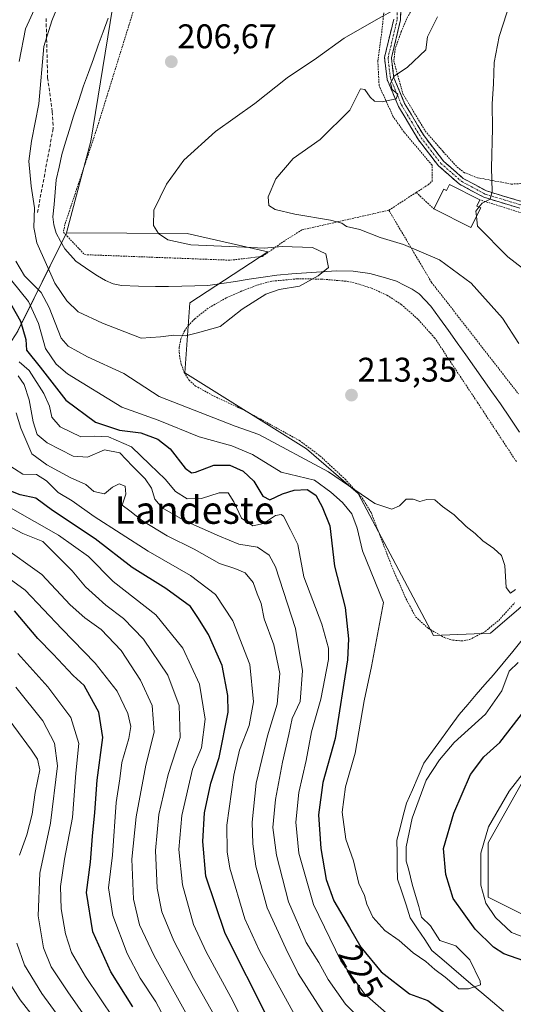
# Model space of a CAD drawing. Units: metres. Extents: x 606798 to 610226, y 4770909 to 4773276.
# Drawn here: x 607932 to 608076, y 4772522 to 4772810 of the extents above; entities that cross this region are included whole.
import ezdxf
from ezdxf.enums import TextEntityAlignment as Align

# ---------------------------------------------------------------- set-up
doc = ezdxf.new("R2010")
doc.units = ezdxf.units.M
doc.header["$MEASUREMENT"] = 0
for name, pattern in [('TRAZO_Y_PUNTO', [1, 0.5, -0.25, 0, -0.25]), ('TRAZOS', [0.75, 0.5, -0.25]), ('TRAZOSX2', [1.5, 1, -0.5])]:
    doc.linetypes.add(name, pattern=pattern)
for name, color, linetype, lineweight in [('Alambrada', 19, 'TRAZOS', 0), ('Arbolado forestal CxS', 92, 'Continuous', 0), ('Camino', 19, 'TRAZOSX2', 0), ('Camino Cxs', 19, 'Continuous', 0), ('Camino eje', 19, 'TRAZO_Y_PUNTO', 0), ('Carátula', 7, 'Continuous', 5), ('Corriente natural lineal', 142, 'Continuous', 13), ('Curva de nivel maestra', 36, 'Continuous', 30), ('Curva de nivel normal', 36, 'Continuous', 0), ('Edificación', 1, 'Continuous', 13), ('Edificación Cxs', 1, 'Continuous', 13), ('Prado CxS', 92, 'Continuous', 0), ('Punto de cota en terreno', 7, 'Continuous', 0), ('Rótulo de curva de nivel directora', 19, 'Continuous', 0), ('Rótulo de punto de cota en terreno', 19, 'Continuous', 0), ('Senda', 19, 'TRAZOSX2', 0), ('Texto cartográfico', 19, 'Continuous', 0)]:
    doc.layers.add(name, color=color, linetype=linetype, lineweight=lineweight)
doc.styles.add('Arial', font='txt', dxfattribs={"height": 0.2})

# ---------------------------------------------------------------- blocks, each defined once
blk = doc.blocks.new('*U151')
at = {"layer": 'Prado CxS', "color": 92, "linetype": 'Continuous', "lineweight": 0}
for points in [[(608100.9479, 4772537.4673, 230.0955), (608069.1073, 4772553.3875, 230.9657), (608069.1073, 4772569.3079, 232.112), (608081.8669, 4772591.9979, 232.4599)], [(608118.8613, 4772672.7911, 221.2104), (608069.8147, 4772630.6475, 215.9085), (608053.1217, 4772629.9185, 216.3323), (608031.1047, 4772671.5083, 216.1942), (608015.9299, 4772684.6109, 215.0993), (607980.4065, 4772706.8023, 211.9322), (607981.8207, 4772727.3013, 209.2938), (608004.6543, 4772742.1855, 209.4697), (607981.0725, 4772747.5875, 209.8821), (607945.7711, 4772747.8009, 207.1304), (607952.8403, 4772774.6621, 206.8975), (607959.2025, 4772813.5399, 205.745)]]:
    blk.add_polyline3d(points, dxfattribs=at)
blk = doc.blocks.new('*U153')
at = {"layer": 'Arbolado forestal CxS', "color": 92, "linetype": 'Continuous', "lineweight": 0}
for points in [[(607931.5295, 4772719.0621, 224.6836), (607945.7711, 4772747.8009, 207.1304), (607981.0725, 4772747.5875, 209.8821), (608004.6543, 4772742.1855, 209.4697), (607981.8207, 4772727.3013, 209.2938), (607980.4065, 4772706.8023, 211.9322), (608015.9299, 4772684.6109, 215.0993), (608031.1047, 4772671.5083, 216.1942), (608053.1217, 4772629.9185, 216.3323), (608069.8147, 4772630.6475, 215.9085), (608118.8613, 4772672.7911, 221.2104)], [(608081.8669, 4772591.9979, 232.4599), (608069.1073, 4772569.3079, 232.112), (608069.1073, 4772553.3875, 230.9657), (608100.9479, 4772537.4673, 230.0955)]]:
    blk.add_polyline3d(points, dxfattribs=at)
blk = doc.blocks.new('*U187')
at = {"layer": 'Curva de nivel normal', "color": 36, "linetype": 'Continuous', "lineweight": 0}
blk.add_polyline3d([(607930.91, 4772614.86, 285), (607938.84, 4772604.95, 285), (607942.21, 4772598.45, 285), (607943.06, 4772591.83, 285), (607941.05, 4772575.02, 285), (607937.91, 4772560.38, 285), (607937.43, 4772547.91, 285), (607939.02, 4772538.56, 285), (607941.28, 4772532.94, 285), (607946.11, 4772525.68, 285), (607954.87, 4772513.1, 285)], dxfattribs=at)
blk = doc.blocks.new('*U191')
at = {"layer": 'Curva de nivel normal', "color": 36, "linetype": 'Continuous', "lineweight": 0}
blk.add_polyline3d([(607959.72, 4772517.7, 280), (607951.32, 4772530.14, 280), (607947.23, 4772537.2, 280), (607945.46, 4772542.59, 280), (607944.15, 4772549.94, 280), (607943.98, 4772556.49, 280), (607945.19, 4772564.53, 280), (607947.5, 4772576.68, 280), (607948.48, 4772589.61, 280), (607949.32, 4772598.31, 280), (607947.04, 4772605.96, 280), (607940.24, 4772614.9, 280), (607931.53, 4772624.66, 280)], dxfattribs=at)
blk = doc.blocks.new('*U192')
at = {"layer": 'Curva de nivel normal', "color": 36, "linetype": 'Continuous', "lineweight": 0}
blk.add_polyline3d([(607918.69, 4772667.34, 260), (607932.94, 4772659.83, 260), (607938.79, 4772657.43, 260), (607941.77, 4772654.56, 260), (607947.4, 4772648.86, 260), (607951.29, 4772644.22, 260), (607954.21, 4772641.55, 260), (607957.2, 4772638.8, 260), (607962.43, 4772634.89, 260), (607968.29, 4772628.86, 260), (607975.4, 4772618.37, 260), (607978.66, 4772609.42, 260), (607978.96, 4772600.13, 260), (607975.5, 4772589.3, 260), (607972.8, 4772577.54, 260), (607971.81, 4772567.03, 260), (607972.28, 4772556.02, 260), (607973.59, 4772549.05, 260), (607977.11, 4772540.57, 260), (607982.86, 4772529.56, 260), (607989.23, 4772518.31, 260)], dxfattribs=at)
blk = doc.blocks.new('*U213')
at = {"layer": 'Curva de nivel normal', "color": 36, "linetype": 'Continuous', "lineweight": 0}
blk.add_polyline3d([(607977.43, 4772512.25, 270), (607971.92, 4772522.69, 270), (607967.27, 4772529.62, 270), (607963.46, 4772536.86, 270), (607959.29, 4772547.98, 270), (607958.04, 4772556.13, 270), (607959.2, 4772565.69, 270), (607960.3, 4772581.04, 270), (607961.38, 4772588.01, 270), (607961.95, 4772592.74, 270), (607964.02, 4772599.82, 270), (607964.56, 4772603.35, 270), (607963.69, 4772607.15, 270), (607960.54, 4772613.66, 270), (607954.17, 4772621.8, 270), (607944.4, 4772631.86, 270), (607933.61, 4772643.23, 270), (607919.16, 4772653.62, 270)], dxfattribs=at)
blk = doc.blocks.new('*U215')
at = {"layer": 'Curva de nivel normal', "color": 36, "linetype": 'Continuous', "lineweight": 0}
blk.add_polyline3d([(607926.68, 4772531.92, 295), (607932.18, 4772523.31, 295), (607940.94, 4772512.08, 295)], dxfattribs=at)
blk = doc.blocks.new('*U219')
at = {"layer": 'Curva de nivel normal', "color": 36, "linetype": 'Continuous', "lineweight": 0}
for points in [[(607925.1, 4772610.48, 290), (607935.48, 4772596.43, 290), (607937.23, 4772593.75, 290), (607937.92, 4772590.62, 290), (607936.55, 4772583.95, 290), (607935.66, 4772577.62, 290), (607934.14, 4772571.62, 290), (607932.03, 4772565.62, 290)], [(607931.21, 4772539.95, 290), (607933.47, 4772533.43, 290), (607938.48, 4772525.2, 290), (607948.26, 4772511.77, 290)]]:
    blk.add_polyline3d(points, dxfattribs=at)
blk = doc.blocks.new('*U224')
at = {"layer": 'Curva de nivel normal', "color": 36, "linetype": 'Continuous', "lineweight": 0}
for points in [[(607942.55, 4772826.81, 215), (607933.73, 4772807.54, 215), (607931.85, 4772797.97, 215)], [(607930.93, 4772739.46, 215), (607933.45, 4772735.23, 215), (607938.28, 4772730.33, 215), (607940.66, 4772725.96, 215), (607944.18, 4772716.93, 215), (607946.24, 4772714.64, 215), (607951.86, 4772711.47, 215), (607962.49, 4772706.6, 215), (607972.84, 4772699.86, 215), (607995.09, 4772691.21, 215), (608001.98, 4772688.78, 215), (608022.42, 4772677.88, 215), (608035.96, 4772668.62, 215), (608040.97, 4772666.88, 215), (608043.15, 4772667.93, 215), (608045.15, 4772669.82, 215), (608047.15, 4772669.88, 215), (608049.15, 4772669.19, 215), (608051.22, 4772669.71, 215), (608053.49, 4772669.61, 215), (608055.79, 4772667.7, 215), (608059.2, 4772665.28, 215), (608062.67, 4772661.81, 215), (608065.32, 4772659.79, 215), (608067.54, 4772657.63, 215), (608070.82, 4772655.39, 215), (608072.98, 4772653.39, 215), (608073.96, 4772650.4, 215), (608074.36, 4772644, 215), (608075.69, 4772642.33, 215), (608077.16, 4772643.4, 215)], [(608078.12, 4772715.36, 215), (608073.27, 4772722.83, 215), (608064.16, 4772733.06, 215), (608054.88, 4772739.91, 215), (608044.31, 4772744.4, 215), (608037.49, 4772746.45, 215), (608031.57, 4772748.72, 215), (608027.68, 4772749.65, 215), (608026.27, 4772750.65, 215), (608022.98, 4772751.53, 215), (608012.52, 4772753.24, 215), (608006.79, 4772754.64, 215), (608004.94, 4772755.79, 215), (608004.78, 4772758.28, 215), (608007.01, 4772763.6, 215), (608012.08, 4772769.5, 215), (608019.99, 4772775.07, 215), (608028.64, 4772783.7, 215), (608031.81, 4772789.9, 215), (608033.06, 4772789.76, 215), (608034.58, 4772787.48, 215), (608035.84, 4772786.3, 215), (608038.1, 4772786.11, 215), (608042.2, 4772787, 215), (608042.74, 4772788.38, 215), (608041.04, 4772789.75, 215), (608040.59, 4772791.61, 215), (608041.64, 4772793.61, 215), (608045.53, 4772796.28, 215), (608050.89, 4772801.35, 215), (608051.41, 4772805.17, 215), (608054.32, 4772810.99, 215)]]:
    blk.add_polyline3d(points, dxfattribs=at)
blk = doc.blocks.new('*U225')
at = {"layer": 'Curva de nivel normal', "color": 36, "linetype": 'Continuous', "lineweight": 0}
blk.add_polyline3d([(608033.32, 4772516.01, 235), (608027.35, 4772522.09, 235), (608022.26, 4772529.26, 235), (608019.56, 4772534.24, 235), (608015.83, 4772540.08, 235), (608010.72, 4772552.04, 235), (608007.14, 4772565.62, 235), (608006.1, 4772573.78, 235), (608006.87, 4772581.91, 235), (608008.95, 4772592.86, 235), (608010.81, 4772600.96, 235), (608011.74, 4772605.63, 235), (608014.15, 4772610.62, 235), (608014.8, 4772619.6, 235), (608012.7, 4772631.95, 235), (608006.88, 4772650.06, 235), (608005.02, 4772653.44, 235), (608001.6, 4772655.84, 235), (607996.2, 4772656.66, 235), (607990.55, 4772659.01, 235), (607980.33, 4772663.48, 235), (607973.78, 4772667.3, 235), (607971.57, 4772669.89, 235), (607970.62, 4772673.02, 235), (607968.8, 4772675.83, 235), (607965.02, 4772679.46, 235), (607961.33, 4772683.36, 235), (607956.88, 4772684.32, 235), (607951.84, 4772682.17, 235), (607947.73, 4772682.41, 235), (607940.09, 4772686.35, 235), (607937.2, 4772688.8, 235), (607935.99, 4772692.44, 235), (607934.83, 4772698.94, 235), (607933.36, 4772703.38, 235), (607931.61, 4772705.98, 235)], dxfattribs=at)
blk = doc.blocks.new('*U230')
at = {"layer": 'Curva de nivel normal', "color": 36, "linetype": 'Continuous', "lineweight": 0}
blk.add_polyline3d([(607928.05, 4772680.26, 245), (607933.01, 4772677.16, 245), (607936.95, 4772677.09, 245), (607939.9, 4772675.24, 245), (607943.32, 4772671.75, 245), (607947.37, 4772669.37, 245), (607953.86, 4772664.78, 245), (607969.68, 4772654.61, 245), (607982.03, 4772647.49, 245), (607989.3, 4772641.93, 245), (607994.42, 4772634.24, 245), (607999.36, 4772621.41, 245), (608000.44, 4772610.56, 245), (607999.18, 4772603.59, 245), (607996.4, 4772596.36, 245), (607994.66, 4772589.11, 245), (607992.65, 4772574.48, 245), (607992.71, 4772566.65, 245), (607993.58, 4772561.87, 245), (607997.97, 4772547.07, 245), (608002.22, 4772537.62, 245), (608012.56, 4772518.81, 245)], dxfattribs=at)
blk = doc.blocks.new('*U235')
at = {"layer": 'Curva de nivel normal', "color": 36, "linetype": 'Continuous', "lineweight": 0}
blk.add_polyline3d([(608042.72, 4772813.66, 210), (608036.36, 4772810.09, 210), (608026.97, 4772804.8, 210), (608018.89, 4772798.92, 210), (608010.31, 4772793.14, 210), (608000.83, 4772785.61, 210), (607989.35, 4772777.44, 210), (607980.11, 4772769.06, 210), (607975.04, 4772762.02, 210), (607971.34, 4772754.42, 210), (607971.18, 4772749.94, 210), (607972.69, 4772747.62, 210), (607975.41, 4772745.72, 210), (607982.16, 4772744.25, 210), (607997.81, 4772743.57, 210), (608003.57, 4772743.28, 210), (608008.81, 4772743.83, 210), (608017.69, 4772743.51, 210), (608021.63, 4772741.65, 210), (608022.38, 4772737.63, 210), (608019.42, 4772735.17, 210), (608013.95, 4772732.21, 210), (608008, 4772731.17, 210), (608004.08, 4772729.84, 210), (607997.15, 4772725.43, 210), (607990.74, 4772720.42, 210), (607984.1, 4772718.56, 210), (607980.59, 4772717.61, 210), (607977.12, 4772717.8, 210), (607973.22, 4772717.37, 210), (607967.58, 4772716.93, 210), (607956.28, 4772721.37, 210), (607949.2, 4772724.68, 210), (607945.8, 4772727.91, 210), (607942.33, 4772733.02, 210), (607937.07, 4772744.86, 210), (607936.21, 4772749.31, 210), (607936.39, 4772755.09, 210), (607935.38, 4772761.42, 210), (607934.76, 4772768.81, 210), (607935.52, 4772774.59, 210), (607937.68, 4772785.54, 210), (607939.13, 4772802.35, 210), (607941.46, 4772809.88, 210), (607943.83, 4772815.61, 210)], dxfattribs=at)
blk = doc.blocks.new('*U237')
at = {"layer": 'Curva de nivel maestra', "color": 36, "linetype": 'Continuous', "lineweight": 30}
blk.add_polyline3d([(607965.19, 4772521.26, 275), (607958.71, 4772531.49, 275), (607953.44, 4772543.24, 275), (607951.59, 4772554.72, 275), (607952.76, 4772563.57, 275), (607953.31, 4772571.26, 275), (607954.04, 4772578.12, 275), (607954.67, 4772587.63, 275), (607956.35, 4772600.12, 275), (607955.18, 4772607.46, 275), (607952.56, 4772612.31, 275), (607950.86, 4772615.32, 275), (607947.72, 4772618.2, 275), (607941.82, 4772624.52, 275), (607937.38, 4772629.06, 275), (607930.53, 4772637.12, 275)], dxfattribs=at)
blk = doc.blocks.new('5PATER')
at = {"layer": 'Carátula', "linetype": 'Continuous', "lineweight": 5}
h = blk.add_hatch(color=250, dxfattribs=at)
edge = h.paths.add_edge_path()
edge.add_ellipse((0, 0.01), major_axis=(-1.33, -1.34), ratio=0.999422, start_angle=0, end_angle=360)

msp = doc.modelspace()

# ---------------------------------------------------------------- linework, layer by layer
at = {"layer": 'Alambrada', "color": 19, "linetype": 'TRAZOS', "lineweight": 0}
for points in [[(608094.6, 4772869.02, 209.01), (608070.12, 4772848.85, 208.78), (608065.05, 4772842.05, 209.44), (608062.23, 4772837.67, 210.23), (608052.29, 4772822.86, 211.04), (608045.32, 4772810.49, 211.39), (608043.7, 4772806.73, 211.66), (608041.94, 4772801.75, 212.43), (608041.51, 4772798.14, 213.22), (608044.14, 4772788.55, 215.47), (608050.69, 4772777.63, 216.98), (608055.98, 4772771.51, 217.74), (608060.07, 4772767.04, 218.4), (608062.19, 4772765.39, 218.67), (608065.96, 4772763.92, 219.3), (608075.89, 4772762.05, 221.29), (608091.67, 4772762.92, 225.43), (608110.42, 4772766.51, 230.64), (608122.71, 4772770.97, 232.78)], [(607965.22, 4772812.43, 205.39), (607954.51, 4772777.93, 206.48), (607945.26, 4772750.22, 207.04), (607944.84, 4772747.97, 206.78), (607951.04, 4772741.4, 207.27), (607993.73, 4772739.78, 208.83), (608003.04, 4772740.89, 209.36), (608009.76, 4772745.6, 211.58), (608014.69, 4772748.66, 212.93), (608040.05, 4772754.4, 217.54)], [(608048.07, 4772759.6, 218.18), (608051.55, 4772761.85, 218.64), (608052.75, 4772762.92, 218.59), (608052.71, 4772767.57, 217.79), (608044.53, 4772777.27, 216.63), (608041.34, 4772781.77, 216.06), (608037.21, 4772790.9, 214.49), (608036.85, 4772798.1, 213.19), (608037.98, 4772806.38, 211.06), (608038.82, 4772814.5, 209.14)], [(608048.07, 4772759.6, 218.18), (608040.05, 4772754.4, 217.54)], [(608048.07, 4772759.6, 218.18), (608053.21, 4772754.81, 218.29)], [(608089.78, 4772750.18, 223.42), (608066.72, 4772757.44, 219.46)], [(608040.05, 4772754.4, 217.54), (608052.56, 4772733.3, 211.56), (608077.98, 4772700.66, 212.56)], [(608077.38, 4772680.82, 213.16), (608066.17, 4772697.89, 212.75), (608053.51, 4772716.99, 212.05), (608048.53, 4772722.55, 211.71), (608043.71, 4772726.82, 211.25), (608039.5, 4772729.54, 210.92), (608034.96, 4772731.61, 210.73), (608029.87, 4772733.19, 210.37), (608027.43, 4772733.65, 210.28), (608020.46, 4772734.25, 210.15), (608013.28, 4772734.34, 209.94), (608005.8, 4772733.63, 209.67), (608001.94, 4772732.6, 209.25), (607997.01, 4772730.77, 208.85), (607992.46, 4772728.73, 208.93), (607987.19, 4772725.75, 208.99), (607983.29, 4772722.64, 209.13), (607981.41, 4772720.68, 209.43), (607980.32, 4772719.22, 209.66), (607979.21, 4772716.81, 210.05), (607978.71, 4772714.33, 210.47), (607978.77, 4772711.93, 210.83), (607979.3, 4772709.35, 211.09), (607980.21, 4772706.93, 211.25), (607981.57, 4772704.73, 211.39), (607983.5, 4772702.96, 211.65), (607988.92, 4772699.97, 212.11), (607997.82, 4772695.85, 212.46), (608013.92, 4772687, 213.49), (608019.89, 4772682.53, 214.05), (608027.21, 4772675.76, 214.82), (608032.26, 4772670.19, 215.2), (608034.87, 4772665.95, 215.61), (608040.85, 4772650.36, 216.46), (608044.73, 4772641.41, 216.72), (608047.89, 4772635.41, 216.72), (608051.57, 4772632.05, 216.44), (608056.28, 4772629.34, 216.28), (608058.8, 4772628.58, 216.01), (608061.32, 4772628.34, 215.71)], [(608061.32, 4772628.34, 215.71), (608063.69, 4772628.76, 215.62), (608068.21, 4772631.08, 215.49), (608072.21, 4772634.38, 215.31), (608076.89, 4772639.5, 215.14)]]:
    msp.add_polyline3d(points, dxfattribs=at)
at = {"layer": 'Arbolado forestal CxS', "color": 92, "linetype": 'Continuous', "lineweight": 0}
for points in [[(607959.2, 4772813.54, 205.75), (607952.84, 4772774.66, 206.9), (607945.77, 4772747.8, 207.13), (607931.53, 4772719.06, 224.68)], [(607959.2, 4772813.54, 205.75), (607952.84, 4772774.66, 206.9), (607945.77, 4772747.8, 207.13)], [(607707.59, 4772645.23, 369.34), (607666.18, 4772643.19, 394.81), (607643.9, 4772643.53, 406.81), (607634.01, 4772639.36, 411.3), (607621.1, 4772633.93, 414.62), (607619.9, 4772615.93, 417.14), (607606.7, 4772593.13, 422.91), (607601.82, 4772577.31, 427.61), (607602.08, 4772558.91, 432.57), (607589.12, 4772525.86, 442.77), (607602.51, 4772502.9, 448.2), (607625.46, 4772461.78, 462.82), (607682.85, 4772474.21, 453.13), (607727.8, 4772500.99, 430.19), (607768.35, 4772560.13, 386.87), (607814.84, 4772582.29, 353.77), (607883.71, 4772626.29, 303.29), (607890.93, 4772659.91, 280.42), (607884.66, 4772667.41, 282.14), (607884.66, 4772678.89, 273.94), (607907.62, 4772690.37, 252.78), (607919.1, 4772699.93, 240.92), (607931.53, 4772719.06, 224.68), (607945.77, 4772747.8, 207.13)], [(607707.59, 4772645.23, 369.34), (607666.18, 4772643.19, 394.81), (607643.9, 4772643.53, 406.81), (607634.01, 4772639.36, 411.3), (607621.1, 4772633.93, 414.62), (607619.9, 4772615.93, 417.14), (607606.7, 4772593.13, 422.91), (607601.82, 4772577.31, 427.61), (607602.08, 4772558.91, 432.57), (607589.12, 4772525.86, 442.77), (607602.51, 4772502.9, 448.2), (607625.46, 4772461.78, 462.82), (607682.85, 4772474.21, 453.13), (607727.8, 4772500.99, 430.19), (607768.35, 4772560.13, 386.87), (607814.84, 4772582.29, 353.77), (607883.71, 4772626.29, 303.29), (607890.93, 4772659.91, 280.42), (607884.66, 4772667.41, 282.14), (607884.66, 4772678.89, 273.94), (607907.62, 4772690.37, 252.78), (607919.1, 4772699.93, 240.92), (607931.53, 4772719.06, 224.68), (607945.77, 4772747.8, 207.13)], [(607945.77, 4772747.8, 207.13), (607981.07, 4772747.59, 209.88), (608004.65, 4772742.19, 209.47), (607981.82, 4772727.3, 209.29), (607980.41, 4772706.8, 211.93), (608015.93, 4772684.61, 215.1), (608031.1, 4772671.51, 216.19), (608053.12, 4772629.92, 216.33), (608069.81, 4772630.65, 215.91), (608118.86, 4772672.79, 221.21)], [(608081.87, 4772592, 232.46), (608069.11, 4772569.31, 232.11), (608069.11, 4772553.39, 230.97), (608100.95, 4772537.47, 230.1)]]:
    msp.add_polyline3d(points, dxfattribs=at)
at = {"layer": 'Camino', "color": 19, "linetype": 'TRAZOSX2', "lineweight": 0}
for points in [[(608039.92, 4772833.09), (608042.03, 4772824.1), (608043.54, 4772815.43), (608043.51, 4772810.11), (608040.83, 4772798.96), (608041.51, 4772793.2), (608044.65, 4772785.68), (608050.36, 4772776.14), (608056.03, 4772768.8), (608061.85, 4772763.72), (608068.61, 4772760.05), (608078.98, 4772756.93), (608088.84, 4772753.8)], [(608078.39, 4772755.02), (608067.83, 4772758.19), (608060.7, 4772762.07), (608054.57, 4772767.42), (608048.71, 4772775.02), (608042.86, 4772784.77), (608039.56, 4772792.68), (608038.8, 4772799.08), (608041.51, 4772810.35)]]:
    msp.add_lwpolyline(points, dxfattribs=at)
at = {"layer": 'Camino Cxs', "color": 19, "linetype": 'Continuous', "lineweight": 0}
for points in [[(608043.53, 4772812.77, 210.37), (608043.51, 4772810.11, 210.89), (608042.62, 4772806.39, 211.43), (608041.72, 4772802.68, 212.15), (608040.83, 4772798.96, 213), (608041.17, 4772796.08, 213.82), (608041.51, 4772793.2, 214.62), (608043.08, 4772789.44, 215.16), (608044.65, 4772785.68, 215.69), (608046.55, 4772782.5, 215.88), (608048.46, 4772779.32, 216.52), (608050.36, 4772776.14, 216.98), (608053.2, 4772772.47, 217.31), (608056.03, 4772768.8, 217.69), (608058.94, 4772766.26, 218.26), (608061.85, 4772763.72, 218.59), (608065.23, 4772761.89, 219.17), (608068.61, 4772760.05, 219.64), (608072.07, 4772759.01, 220.2), (608075.52, 4772757.97, 220.89), (608078.98, 4772756.93, 221.6)], [(608078.39, 4772755.02, 221.49), (608074.87, 4772756.08, 220.91), (608071.35, 4772757.13, 220.25), (608067.83, 4772758.19, 219.52), (608064.27, 4772760.13, 219.03), (608060.7, 4772762.07, 218.56), (608057.64, 4772764.75, 218.22), (608054.57, 4772767.42, 217.81), (608051.64, 4772771.22, 217.22), (608048.71, 4772775.02, 217.06), (608046.76, 4772778.27, 216.34), (608044.81, 4772781.52, 216.01), (608042.86, 4772784.77, 215.62), (608041.21, 4772788.73, 214.84), (608039.56, 4772792.68, 214.52), (608039.18, 4772795.88, 213.81), (608038.8, 4772799.08, 212.97), (608039.7, 4772802.84, 212.09), (608040.61, 4772806.59, 211.05), (608041.51, 4772810.35, 210.22)]]:
    msp.add_polyline3d(points, dxfattribs=at)
at = {"layer": 'Camino eje', "color": 19, "linetype": 'TRAZO_Y_PUNTO', "lineweight": 0}
msp.add_lwpolyline([(608038.75, 4772832.77), (608040, 4772828.39), (608041.05, 4772823.9), (608042.54, 4772815.35), (608042.51, 4772810.23), (608039.82, 4772799.02), (608040.2, 4772795.82), (608040.54, 4772792.94), (608043.76, 4772785.23), (608046.68, 4772780.35), (608049.54, 4772775.58), (608052.37, 4772771.91), (608055.3, 4772768.11), (608061.28, 4772762.9), (608064.84, 4772760.96), (608068.22, 4772759.12), (608073.5, 4772757.54), (608078.69, 4772755.98), (608083.62, 4772754.41), (608088.55, 4772752.84), (608090.67, 4772752.23)], dxfattribs=at)
at = {"layer": 'Corriente natural lineal', "color": 142, "linetype": 'Continuous', "lineweight": 13}
for points in [[(607957.9, 4772810.62, 205.64), (607956.47, 4772806.65, 205.62), (607955.04, 4772802.68, 205.61), (607953.61, 4772798.71, 205.72), (607952.18, 4772794.74, 206.08), (607950.75, 4772790.77, 206.34), (607949.24, 4772786.22, 206.48), (607947.73, 4772781.66, 206.32), (607946.61, 4772778, 206), (607945.49, 4772774.35, 206.12), (607944.37, 4772770.69, 206.21), (607943.57, 4772767, 206.58), (607942.76, 4772763.31, 207.67), (607942.43, 4772759.71, 208.49), (607942.1, 4772756.12, 208.43), (607941.77, 4772752.52, 207.72), (607942.04, 4772750.09, 206.99), (607942.72, 4772747.7, 206.6), (607943.97, 4772745.39, 206.72), (607945.21, 4772743.07, 206.83), (607948.5, 4772739.48, 207), (607952.55, 4772736.63, 207.25), (607954.85, 4772735.25, 207.35), (607957.14, 4772733.86, 207.4), (607959.42, 4772732.89, 207.55), (607961.83, 4772732.36, 207.7), (607966.81, 4772732.21, 207.94), (607971.78, 4772732.05, 208.33), (607975.62, 4772732.13, 208.61), (607979.46, 4772732.21, 208.79), (607983.3, 4772732.28, 208.86), (607987.14, 4772732.36, 208.83), (607991.17, 4772732.97, 208.73), (607995.19, 4772733.59, 208.4), (607999.22, 4772734.2, 208.7), (608003.24, 4772734.82, 209.23), (608007.27, 4772735.43, 209.66), (608011.63, 4772735.75, 209.9), (608016, 4772736.06, 209.94), (608020.36, 4772736.38, 210.04), (608024.72, 4772736.69, 210.31), (608029.62, 4772736.6, 210.9), (608034.54, 4772735.91, 211.46), (608038.4, 4772734.77, 211.52), (608042.26, 4772733.62, 211.47), (608044.56, 4772732.49, 211.42), (608046.86, 4772731.35, 211.41), (608048.92, 4772729.93, 211.4), (608052.37, 4772726.37, 211.58), (608054.92, 4772722.79, 211.68), (608057.47, 4772719.21, 211.72), (608060.02, 4772715.63, 211.87), (608062.58, 4772712.05, 212.13), (608065.13, 4772708.46, 212.29), (608067.68, 4772704.88, 212.31), (608070.23, 4772701.3, 212.25), (608072.78, 4772697.72, 212.29), (608075.55, 4772693.57, 212.38), (608078.32, 4772689.42, 212.73)], [(608079.11, 4772628.71, 217.04), (608076.3, 4772625.3, 216.38), (608073.49, 4772621.89, 216.87), (608070.67, 4772618.47, 216.33), (608068.16, 4772615.56, 216.67), (608065.65, 4772612.65, 216.51), (608063.13, 4772609.74, 216.76), (608060.62, 4772606.83, 217.42), (608058.04, 4772603.26, 218.53), (608055.46, 4772599.69, 218.92), (608052.88, 4772596.11, 219.14), (608050.3, 4772592.54, 219.17), (608048.63, 4772588.66, 219.26), (608046.95, 4772584.78, 219.02), (608045.27, 4772580.9, 218.85), (608044.3, 4772577.28, 218.91), (608043.33, 4772573.67, 218.91), (608042.36, 4772570.05, 219.09), (608042.45, 4772566.26, 219.28), (608042.54, 4772562.47, 219.17), (608042.63, 4772558.68, 218.86), (608043.86, 4772554.88, 218.9), (608045.1, 4772551.09, 219), (608046.33, 4772547.3, 219.13), (608048.45, 4772544.12, 219.48), (608050.57, 4772540.95, 219.56), (608052.68, 4772537.77, 219.54), (608055.53, 4772535.33, 219.56), (608058.37, 4772532.88, 219.43), (608061.22, 4772530.43, 219.63), (608064.06, 4772527.98, 219.94), (608067.23, 4772525.34, 220.28), (608070.41, 4772522.69, 220.67), (608073.58, 4772520.05, 220.92)]]:
    msp.add_polyline3d(points, dxfattribs=at)
at = {"layer": 'Curva de nivel maestra', "color": 36, "linetype": 'Continuous', "lineweight": 30}
for points in [[(607926.24, 4772732.43, 225), (607932.3, 4772721.93, 225), (607933.83, 4772716.6, 225), (607934.05, 4772713.47, 225), (607938.06, 4772708.5, 225), (607945.58, 4772698.77, 225), (607954.26, 4772692.34, 225), (607961.26, 4772690.05, 225), (607967.46, 4772689.26, 225), (607972.46, 4772687.43, 225), (607976.08, 4772684.59, 225), (607980.48, 4772678.92, 225), (607982.36, 4772677.53, 225), (607983.47, 4772677.74, 225), (607988.81, 4772679.79, 225), (607993.54, 4772679.8, 225), (607997.46, 4772678.02, 225), (608000.56, 4772675.09, 225), (608003.19, 4772670.75, 225), (608005.19, 4772669.66, 225), (608008.9, 4772671.39, 225), (608012.37, 4772672.5, 225), (608016.17, 4772672.63, 225), (608018.72, 4772670.98, 225), (608020.58, 4772667.57, 225), (608022.81, 4772662, 225), (608024.13, 4772650.24, 225), (608027.3, 4772638.1, 225), (608028.3, 4772628.96, 225), (608028.01, 4772622.81, 225), (608024.33, 4772599.79, 225), (608020.78, 4772586.9, 225), (608019.51, 4772577.48, 225), (608020.14, 4772567.62, 225), (608021.68, 4772558.54, 225), (608023.93, 4772552.32, 225), (608028.52, 4772544.53, 225), (608031.82, 4772538.73, 225), (608037.78, 4772531.55, 225), (608046.14, 4772525.07, 225), (608051.51, 4772523.15, 225), (608056.81, 4772519.11, 225)], [(608004.74, 4772517.76, 250), (607992.17, 4772542.75, 250), (607986.53, 4772559.51, 250), (607985.6, 4772569.61, 250), (607986.14, 4772578, 250), (607987.99, 4772586.77, 250), (607990.41, 4772594.23, 250), (607993.05, 4772607.52, 250), (607992.98, 4772612.38, 250), (607991.31, 4772621.16, 250), (607987.32, 4772630.25, 250), (607984.16, 4772635.21, 250), (607982.05, 4772638.46, 250), (607974.8, 4772643.7, 250), (607964.91, 4772649.82, 250), (607954.13, 4772658.26, 250), (607941.63, 4772666.53, 250), (607936.72, 4772670.09, 250), (607932.2, 4772671.14, 250), (607926.98, 4772673.17, 250)], [(608085.16, 4772532.78, 225), (608073.73, 4772536.79, 225), (608070.65, 4772538.74, 225), (608065.29, 4772544, 225), (608058.92, 4772552.95, 225), (608056.73, 4772559.97, 225), (608056.09, 4772567.62, 225), (608059.09, 4772577.98, 225), (608063.98, 4772589.24, 225), (608067.82, 4772594.42, 225), (608072.52, 4772598.61, 225), (608079.88, 4772608.1, 225)]]:
    msp.add_polyline3d(points, dxfattribs=at)
at = {"layer": 'Curva de nivel normal', "color": 36, "linetype": 'Continuous', "lineweight": 0}
for points in [[(608066.41, 4772755.34, 220), (608067.32, 4772756.48, 220), (608069.72, 4772757.68, 220), (608070.34, 4772759.86, 220), (608070.06, 4772766.84, 220), (608070.39, 4772778.28, 220), (608070.29, 4772785.56, 220), (608070.68, 4772791.39, 220), (608070.92, 4772797.68, 220), (608072.35, 4772805.22, 220), (608075.68, 4772815.54, 220)], [(608065.68, 4772752.53, 220), (608065.47, 4772754.16, 220), (608066.41, 4772755.34, 220)], [(608084.32, 4772733.46, 220), (608074.85, 4772740.73, 220), (608066.04, 4772749.73, 220), (608065.68, 4772752.53, 220)], [(607929.78, 4772733.76, 220), (607934.64, 4772727.66, 220), (607937.56, 4772721.28, 220), (607939.56, 4772713.95, 220), (607942.69, 4772709.31, 220), (607946.03, 4772706.49, 220), (607961.96, 4772696.75, 220), (607972.59, 4772693, 220), (607984.52, 4772688.13, 220), (607994.08, 4772685.49, 220), (608000.13, 4772682.92, 220), (608008.6, 4772677.73, 220), (608018.28, 4772675.41, 220), (608023.11, 4772671.91, 220), (608026.46, 4772668.88, 220), (608029.2, 4772665.52, 220), (608030.78, 4772661.31, 220), (608032.31, 4772654.71, 220), (608038.51, 4772639.62, 220), (608034.98, 4772620.91, 220), (608032.81, 4772610.79, 220), (608030.25, 4772595.55, 220), (608027.39, 4772585.64, 220), (608026.42, 4772578.21, 220), (608027.52, 4772570.32, 220), (608029.72, 4772564.01, 220), (608031.3, 4772557.39, 220), (608032.9, 4772553.83, 220), (608033.6, 4772551.3, 220), (608035.42, 4772547.53, 220), (608038.9, 4772543.61, 220), (608043.09, 4772540.69, 220), (608047.15, 4772537.03, 220), (608050.88, 4772534.49, 220), (608053.56, 4772532.18, 220), (608056.53, 4772530, 220), (608060.53, 4772526.52, 220), (608063.33, 4772526.54, 220), (608066.91, 4772527.74, 220), (608066.74, 4772528.83, 220), (608063.79, 4772534.98, 220), (608059.63, 4772539.12, 220), (608055.01, 4772540.68, 220), (608052.29, 4772544.93, 220), (608049.62, 4772547.55, 220), (608048.83, 4772550.63, 220), (608047, 4772556.8, 220), (608045.81, 4772561.61, 220), (608045.1, 4772563.91, 220), (608045.15, 4772568.1, 220), (608046.85, 4772576.49, 220), (608051.01, 4772587.6, 220), (608054.92, 4772593.53, 220), (608059.19, 4772598.62, 220), (608068.35, 4772606.95, 220), (608073.15, 4772613.73, 220), (608075.31, 4772619.51, 220), (608077.89, 4772622.08, 220)], [(607931.84, 4772710.01, 230), (607934.86, 4772707.52, 230), (607939.13, 4772700.76, 230), (607940.78, 4772697.11, 230), (607941.41, 4772693.86, 230), (607943.89, 4772691.02, 230), (607949.97, 4772688.1, 230), (607953.97, 4772688.26, 230), (607957.98, 4772688.08, 230), (607964.75, 4772685.2, 230), (607970.17, 4772679.98, 230), (607974.57, 4772675.67, 230), (607977.63, 4772672.13, 230), (607981.08, 4772669.92, 230), (607985.28, 4772670.02, 230), (607990.44, 4772671.72, 230), (607993.07, 4772671.69, 230), (607994.73, 4772669.03, 230), (607996.97, 4772664.29, 230), (608000.23, 4772662.06, 230), (608003.36, 4772662.72, 230), (608006.85, 4772665.02, 230), (608008.57, 4772665.4, 230), (608009.27, 4772664.84, 230), (608011.31, 4772660.83, 230), (608013.44, 4772656.54, 230), (608015.14, 4772647.15, 230), (608020.45, 4772633.24, 230), (608022.37, 4772626.25, 230), (608022.45, 4772622.91, 230), (608020.19, 4772611.33, 230), (608017.47, 4772601.79, 230), (608015.87, 4772593.32, 230), (608013.69, 4772583.97, 230), (608012.82, 4772575.28, 230), (608013.75, 4772566.22, 230), (608018.03, 4772551.2, 230), (608025.98, 4772534.78, 230), (608032.98, 4772525.09, 230), (608040.14, 4772518.78, 230)], [(607930.99, 4772695.1, 240), (607932.36, 4772690.62, 240), (607935.64, 4772683.11, 240), (607939.97, 4772679.9, 240), (607946.82, 4772676.22, 240), (607951.38, 4772674.12, 240), (607953.73, 4772672.05, 240), (607956.86, 4772671.41, 240), (607959.16, 4772673.31, 240), (607961.16, 4772674.35, 240), (607962.91, 4772673.69, 240), (607963.13, 4772671.33, 240), (607962.03, 4772668.08, 240), (607964.24, 4772666.41, 240), (607968.02, 4772663.54, 240), (607975.15, 4772659.09, 240), (607983.12, 4772655.2, 240), (607990.49, 4772651, 240), (607995.02, 4772649.58, 240), (607998.06, 4772648.26, 240), (608000.39, 4772645.48, 240), (608001.53, 4772642.1, 240), (608002.7, 4772639.3, 240), (608003.62, 4772634.78, 240), (608006.45, 4772627.24, 240), (608008.19, 4772618.87, 240), (608007.43, 4772609.87, 240), (608004.51, 4772600.57, 240), (608001.2, 4772586.75, 240), (608000.02, 4772575.29, 240), (608000.22, 4772569.02, 240), (608001.13, 4772562.48, 240), (608004.44, 4772550.23, 240), (608009.88, 4772538.34, 240), (608013.56, 4772531.03, 240), (608021.74, 4772518.21, 240)], [(607922.28, 4772671.3, 255), (607943.35, 4772659.34, 255), (607952.14, 4772653.07, 255), (607959.42, 4772645.75, 255), (607971.9, 4772636.02, 255), (607979.79, 4772626.24, 255), (607984.64, 4772615.71, 255), (607986.34, 4772605.45, 255), (607985.27, 4772597.06, 255), (607982.65, 4772590.82, 255), (607979.46, 4772577.24, 255), (607978.57, 4772567.29, 255), (607979.7, 4772556.97, 255), (607982.9, 4772545.36, 255), (607986.57, 4772537.32, 255), (607994.44, 4772523.01, 255), (608000.06, 4772511.47, 255)], [(607982.1, 4772516.84, 265), (607971.44, 4772536.24, 265), (607967.14, 4772545.27, 265), (607965.34, 4772552.81, 265), (607964.83, 4772564.53, 265), (607966.11, 4772576.85, 265), (607969, 4772591.95, 265), (607971.42, 4772601.62, 265), (607970.78, 4772609.42, 265), (607967.44, 4772616.91, 265), (607961.74, 4772625.54, 265), (607955.92, 4772631.72, 265), (607951.06, 4772635.08, 265), (607946.82, 4772638.95, 265), (607938.48, 4772647.78, 265), (607926.51, 4772656.37, 265)], [(608082.92, 4772540.41, 230), (608075.95, 4772543.02, 230), (608071.28, 4772547.43, 230), (608068.44, 4772551.62, 230), (608066.97, 4772556.89, 230), (608067.01, 4772566.22, 230), (608069.21, 4772573.92, 230), (608075.27, 4772584.42, 230), (608081.9, 4772592.86, 230)]]:
    msp.add_polyline3d(points, dxfattribs=at)
at = {"layer": 'Edificación', "color": 1, "linetype": 'Continuous', "lineweight": 13}
msp.add_polyline3d([(608057.78, 4772761.96, 218.43), (608066.72, 4772757.44, 219.46), (608065.82, 4772755.64, 219.61), (608066.96, 4772755.07, 219.89), (608064.07, 4772749.33, 219.38), (608053.21, 4772754.81, 218.29), (608056.11, 4772760.55, 218.47), (608056.89, 4772760.16, 218.5), (608057.78, 4772761.96, 218.43)], dxfattribs=at)
at = {"layer": 'Edificación Cxs', "color": 1, "linetype": 'Continuous', "lineweight": 13}
msp.add_polyline3d([(608057.78, 4772761.96, 218.43), (608066.72, 4772757.44, 219.46), (608065.82, 4772755.64, 219.61), (608066.96, 4772755.07, 219.89), (608064.07, 4772749.33, 219.38), (608053.21, 4772754.81, 218.29), (608056.11, 4772760.55, 218.47), (608056.89, 4772760.16, 218.5), (608057.78, 4772761.96, 218.43)], close=True, dxfattribs=at)
at = {"layer": 'Prado CxS', "color": 92, "linetype": 'Continuous', "lineweight": 0}
for points in [[(607959.2, 4772813.54, 205.75), (607952.84, 4772774.66, 206.9), (607945.77, 4772747.8, 207.13)], [(607945.77, 4772747.8, 207.13), (607981.07, 4772747.59, 209.88), (608004.65, 4772742.19, 209.47), (607981.82, 4772727.3, 209.29), (607980.41, 4772706.8, 211.93), (608015.93, 4772684.61, 215.1), (608031.1, 4772671.51, 216.19), (608053.12, 4772629.92, 216.33), (608069.81, 4772630.65, 215.91), (608118.86, 4772672.79, 221.21)], [(608081.87, 4772592, 232.46), (608069.11, 4772569.31, 232.11), (608069.11, 4772553.39, 230.97), (608100.95, 4772537.47, 230.1)]]:
    msp.add_polyline3d(points, dxfattribs=at)
at = {"layer": 'Senda', "color": 19, "linetype": 'TRAZOSX2', "lineweight": 0}
msp.add_lwpolyline([(607939.77, 4772810.52), (607940.22, 4772793.19), (607941.58, 4772783.23), (607941.84, 4772778.28), (607937.22, 4772753.56)], dxfattribs=at)

# ---------------------------------------------------------------- block references
at = {"layer": 'Arbolado forestal CxS', "color": 92, "linetype": 'Continuous', "lineweight": 0}
msp.add_blockref('*U153', (0, 0), dxfattribs=at)
at = {"layer": 'Curva de nivel maestra', "color": 36, "linetype": 'Continuous', "lineweight": 30}
msp.add_blockref('*U237', (0, 0), dxfattribs=at)
at = {"layer": 'Curva de nivel normal', "color": 36, "linetype": 'Continuous', "lineweight": 0}
for name in ['*U192', '*U213', '*U191', '*U187', '*U219', '*U215', '*U235', '*U225', '*U224', '*U230']:
    msp.add_blockref(name, (0, 0), dxfattribs=at)
at = {"layer": 'Prado CxS', "color": 92, "linetype": 'Continuous', "lineweight": 0}
msp.add_blockref('*U151', (0, 0), dxfattribs=at)
at = {"layer": 'Punto de cota en terreno', "linetype": 'Continuous', "lineweight": 0}
for p in [(607976.41, 4772797.86, 206.67), (608029.13, 4772700.29, 213.35)]:
    msp.add_blockref('5PATER', p, dxfattribs=at)

# ---------------------------------------------------------------- texts
at = {"layer": 'Rótulo de curva de nivel directora', "color": 19, "linetype": 'Continuous', "lineweight": 0, "style": 'Arial'}
msp.add_text('225', height=7, rotation=-60.3617, dxfattribs=at).set_placement((608031.82, 4772531.6), align=Align.MIDDLE_CENTER)
at = {"layer": 'Rótulo de punto de cota en terreno', "color": 19, "linetype": 'Continuous', "lineweight": 0, "style": 'Arial'}
for s, p in [('206,67', (607978.17, 4772799.62)), ('213,35', (608030.89, 4772702.05))]:
    msp.add_text(s, height=7, dxfattribs=at).set_placement(p, align=Align.BOTTOM_LEFT)
at = {"layer": 'Texto cartográfico', "color": 19, "linetype": 'Continuous', "lineweight": 0, "style": 'Arial'}
msp.add_text('Landeste', height=8, dxfattribs=at).set_placement((607983.23, 4772666.63), align=Align.MIDDLE_CENTER)

doc.saveas('drawing.dxf')
